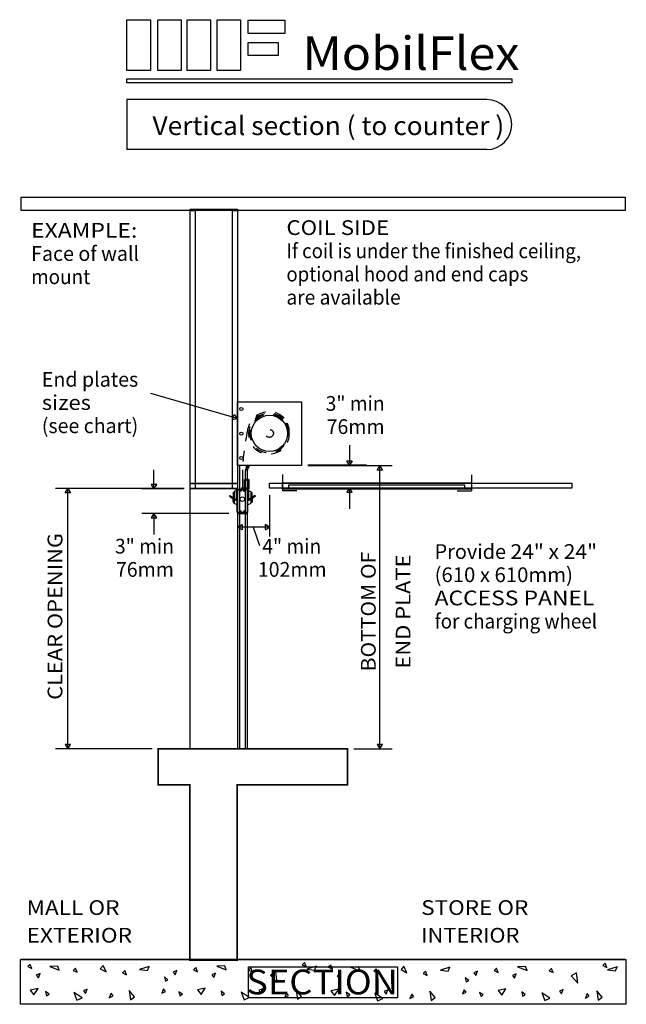
# Model space of a CAD drawing. Extents: x 0 to 6.2, y 0 to 10.
import ezdxf
from ezdxf.enums import TextEntityAlignment as Align

# ---------------------------------------------------------------- set-up
doc = ezdxf.new("R2010")
doc.units = 0
doc.linetypes.add('LTYPE01', pattern=[0.072727, 0.054545, -0.018182])
doc.linetypes.add('LTYPE02', pattern=[0.127273, 0.109091, -0.018182])
doc.layers.add('LAYER-1', color=7, linetype='CONTINUOUS')

msp = doc.modelspace()

# ---------------------------------------------------------------- linework, layer by layer
at = {"layer": 'LAYER-1', "color": 7}
for p, q in [((2.942025, 5.494685), (3.80079, 5.494685)), ((3.67579, 2.628891), (3.67579, 5.475)), ((1.682613, 5.262417), (0.374156, 5.262417)), ((0.499156, 2.628891), (0.499156, 5.242732)), ((1.357608, 2.609206), (0.374156, 2.609206)), ((3.411004, 2.609206), (3.80079, 2.609206))]:
    msp.add_line(p, q, dxfattribs=at)
for points in [[(1.101798, 10.038272), (1.339645, 10.038272), (1.339645, 9.521328), (1.101798, 9.521328)], [(1.414298, 10.038272), (1.652145, 10.038272), (1.652145, 9.521328), (1.414298, 9.521328)], [(1.714645, 10.038272), (1.952493, 10.038272), (1.952493, 9.521328), (1.714645, 9.521328)], [(2.018465, 10.038272), (2.256312, 10.038272), (2.256312, 9.521328), (2.018465, 9.521328)], [(2.335305, 10.034357), (2.710739, 10.034357), (2.710739, 9.896337), (2.335305, 9.896337)], [(2.334871, 9.806927), (2.643031, 9.806927), (2.643031, 9.672813), (2.334871, 9.672813)], [(1.101798, 9.436701), (5.020201, 9.436701), (5.020201, 9.393298), (1.101798, 9.393298)], [(0.023049, 8.231318), (6.176726, 8.231318), (6.176726, 8.095131), (0.023049, 8.095131)], [(1.745113, 8.107948), (2.227112, 8.107948), (2.227112, 5.312124), (1.745113, 5.312124)], [(1.745113, 5.262417), (1.745113, 8.094561), (1.795326, 8.094561), (1.795326, 5.262417)], [(2.177504, 5.262417), (2.177504, 8.094561), (2.227112, 8.094561), (2.227112, 5.262417)], [(2.879525, 5.494685), (2.227766, 5.494685), (2.227766, 6.146444), (2.879525, 6.146444)], [(2.227853, 5.976803), (2.176636, 5.96314), (2.184166, 5.989353), (2.191695, 6.015566), (2.227853, 5.976803)], [(3.367851, 5.499087), (3.340578, 5.544542), (3.367851, 5.544542), (3.395123, 5.544542), (3.367851, 5.499087)], [(2.348864, 5.492286), (2.319717, 5.471782), (2.325618, 5.438198), (2.326745, 5.444308), (2.329152, 5.451389)], [(3.67579, 5.494685), (3.703063, 5.44923), (3.67579, 5.44923), (3.648517, 5.44923), (3.67579, 5.494685)], [(2.336207, 5.257094), (2.30568, 5.257094), (2.30568, 5.354539), (2.336207, 5.354539)], [(2.686729, 5.319271), (4.60955, 5.319271), (4.60955, 5.254356), (2.686729, 5.254356)], [(0.499156, 5.262417), (0.526429, 5.216962), (0.499156, 5.216962), (0.471883, 5.216962), (0.499156, 5.262417)], [(1.376782, 5.257749), (1.404055, 5.303204), (1.376783, 5.303204), (1.34951, 5.303204), (1.376782, 5.257749)], [(1.745113, 5.312691), (2.227112, 5.312691), (2.227112, 5.262417), (1.745113, 5.262417)], [(1.745113, 5.262382), (2.227112, 5.262382), (2.227112, 2.609383), (1.745113, 2.609383)], [(2.224938, 5.252057), (2.330226, 5.252057), (2.330226, 5.018428), (2.224938, 5.018428)], [(5.630958, 5.266041), (2.554674, 5.266041), (2.554674, 5.315607), (5.630958, 5.315607)], [(2.751413, 5.297871), (4.538818, 5.297871), (4.538818, 5.266094), (2.751413, 5.266094)], [(3.367851, 5.268367), (3.340578, 5.222912), (3.367851, 5.222912), (3.395124, 5.222912), (3.367851, 5.268367)], [(1.376782, 5.008103), (1.34951, 4.962649), (1.376783, 4.962649), (1.404055, 4.962649), (1.376782, 5.008103)], [(2.227853, 4.86863), (2.273308, 4.895902), (2.273308, 4.86863), (2.273308, 4.841357), (2.227853, 4.86863)], [(2.554777, 4.86863), (2.509322, 4.895902), (2.509322, 4.86863), (2.509322, 4.841357), (2.554777, 4.86863)], [(0.499156, 2.609206), (0.526429, 2.654661), (0.499156, 2.654661), (0.471884, 2.654661), (0.499156, 2.609206)], [(3.67579, 2.609206), (3.703063, 2.654661), (3.67579, 2.654661), (3.648517, 2.654661), (3.67579, 2.609206)], [(0.018197, 0.463535), (6.181603, 0.463535), (6.181603, 0.006788), (0.018197, 0.006788)], [(0.116009, 0.414007), (0.091657, 0.390601), (0.132249, 0.370784)], [(0.889693, 0.336028), (0.858081, 0.40268), (0.830242, 0.369001)], [(2.909732, 0.43373), (2.885379, 0.410316), (2.925977, 0.390508)], [(3.178219, 0.406925), (3.153864, 0.383511), (3.194457, 0.363703)], [(5.971942, 0.426649), (5.94759, 0.403234), (5.988186, 0.383418)], [(0.178311, 0.303532), (0.199423, 0.276519), (0.217283, 0.321549)], [(0.396406, 0.396744), (0.316352, 0.390854), (0.411869, 0.355575)], [(0.577487, 0.376105), (0.55313, 0.352683), (0.593725, 0.332876)], [(1.079582, 0.351346), (1.05523, 0.327931), (1.095824, 0.308123)], [(1.230815, 0.362288), (1.311468, 0.350546), (1.328481, 0.39343)], [(1.571262, 0.333398), (1.59137, 0.307669), (1.608379, 0.350546)], [(1.80235, 0.381504), (1.777993, 0.358089), (1.818592, 0.338273)], [(1.964984, 0.307139), (1.986092, 0.280126), (2.003958, 0.325148)], [(2.097993, 0.400166), (2.017947, 0.394284), (2.113464, 0.359004)], [(2.339231, 0.388593), (3.855902, 0.388593), (3.855902, 0.074425), (2.339231, 0.074425)], [(2.364166, 0.379704), (2.339805, 0.356282), (2.380402, 0.336475)], [(2.632119, 0.227691), (2.618741, 0.336021), (2.561931, 0.303495)], [(2.932414, 0.365709), (3.013059, 0.353975), (3.03007, 0.396859)], [(3.240521, 0.296451), (3.261634, 0.269437), (3.279491, 0.31446)], [(3.458612, 0.389655), (3.37856, 0.383772), (3.474077, 0.348485)], [(3.639694, 0.369016), (3.615342, 0.345594), (3.655935, 0.325793)], [(3.9519, 0.328938), (3.920287, 0.395591), (3.892451, 0.361919)], [(4.14179, 0.344256), (4.117438, 0.320842), (4.158034, 0.301033)], [(4.293023, 0.355198), (4.373679, 0.343464), (4.39069, 0.38634)], [(4.63347, 0.326308), (4.653578, 0.300579), (4.670591, 0.343464)], [(4.864562, 0.374414), (4.840202, 0.351), (4.880798, 0.331191)], [(5.027194, 0.300049), (5.048299, 0.273036), (5.066168, 0.318058)], [(5.160198, 0.393084), (5.080155, 0.387194), (5.175672, 0.351914)], [(5.426373, 0.372615), (5.402011, 0.349192), (5.44261, 0.329392)], [(5.694324, 0.220602), (5.68095, 0.328931), (5.624139, 0.296404)], [(5.994618, 0.358627), (6.07527, 0.346886), (6.092278, 0.389769)], [(1.492512, 0.241248), (1.519358, 0.257741), (1.485052, 0.285062)], [(4.554719, 0.234159), (4.581566, 0.250653), (4.54726, 0.277981)], [(0.117093, 0.15165), (0.153916, 0.102945), (0.197627, 0.167652)], [(0.280833, 0.091796), (0.309024, 0.10912), (0.272993, 0.137816)], [(0.592033, 0.050418), (0.643668, 0.073133), (0.561935, 0.125921)], [(0.657411, 0.143538), (0.678526, 0.116517), (0.696387, 0.161547)], [(0.960015, 0.091796), (0.938907, 0.118817), (0.921048, 0.073795)], [(1.136079, 0.054063), (1.177306, 0.083244), (1.123795, 0.148905)], [(1.492528, 0.137248), (1.472424, 0.162977), (1.455413, 0.120101)], [(1.644854, 0.091796), (1.668042, 0.114095), (1.629381, 0.132965)], [(1.818688, 0.155079), (1.855509, 0.106374), (1.899222, 0.171082)], [(2.067508, 0.095394), (2.095703, 0.112719), (2.059667, 0.141415)], [(2.293626, 0.053847), (2.345261, 0.076555), (2.263533, 0.12935)], [(2.444086, 0.147137), (2.465196, 0.120116), (2.48306, 0.165146)], [(2.746686, 0.095394), (2.725575, 0.122414), (2.707716, 0.077393)], [(2.837668, 0.057493), (2.878893, 0.086674), (2.825384, 0.152327)], [(3.179297, 0.14456), (3.216124, 0.095855), (3.259839, 0.160562)], [(3.343039, 0.084713), (3.371238, 0.102037), (3.335201, 0.130727)], [(3.654238, 0.043328), (3.705876, 0.066043), (3.624144, 0.118831)], [(3.719619, 0.136448), (3.740738, 0.109427), (3.758595, 0.154457)], [(4.022225, 0.084713), (4.001115, 0.111727), (3.983256, 0.066705)], [(4.19829, 0.046974), (4.239511, 0.076155), (4.186002, 0.141816)], [(4.554737, 0.130158), (4.534631, 0.155895), (4.517619, 0.11301)], [(4.707062, 0.084706), (4.730248, 0.107005), (4.691595, 0.125876)], [(4.880896, 0.14799), (4.917723, 0.099285), (4.96143, 0.163991)], [(5.129714, 0.088312), (5.157911, 0.105636), (5.121876, 0.134326)], [(5.355836, 0.046758), (5.407471, 0.069465), (5.32574, 0.122261)], [(5.506294, 0.140047), (5.527405, 0.113026), (5.545268, 0.158056)], [(5.808892, 0.088312), (5.78778, 0.115325), (5.769924, 0.070304)], [(5.899878, 0.050403), (5.941103, 0.079584), (5.887593, 0.145237)]]:
    msp.add_lwpolyline(points, close=True, dxfattribs=at)
for points in [[(4.765216, 9.224113), (1.100295, 9.224113)], [(1.100295, 9.224113), (1.100295, 8.715263)], [(4.765216, 8.715263), (1.100295, 8.715263)], [(1.340834, 6.231611), (2.208934, 5.982238)], [(3.367851, 5.704442), (3.367851, 5.518772)], [(1.376782, 5.277435), (1.376782, 5.452764)], [(2.247084, 5.496034), (2.247401, 2.611953)], [(2.27654, 5.453047), (2.27654, 5.252526)], [(2.309555, 5.450767), (2.304402, 5.439719), (2.306337, 5.436253)], [(2.306337, 5.436253), (2.306268, 2.611953)], [(2.309555, 5.450632), (2.319717, 5.471782)], [(2.316126, 5.494924), (2.316126, 5.465373)], [(2.348864, 5.492286), (2.319717, 5.471782)], [(2.329152, 5.451385), (2.323995, 5.440338), (2.325934, 5.436872)], [(2.325891, 5.494892), (2.325891, 5.476357)], [(2.325934, 5.436872), (2.325891, 2.611953)], [(2.329152, 5.451251), (2.348864, 5.492286)], [(3.541593, 5.499693), (2.94338, 5.499693)], [(2.227766, 5.416718), (2.227766, 2.611953)], [(2.299092, 5.257133), (2.299092, 5.35426)], [(2.302001, 5.357168), (2.340235, 5.357168)], [(2.30568, 5.257094), (2.308882, 5.290889), (2.308986, 5.323364), (2.304019, 5.355241), (2.30568, 5.354539)], [(2.30568, 5.35454), (2.317609, 5.347899), (2.332306, 5.354094), (2.336207, 5.35454)], [(2.325849, 5.354539), (2.325849, 5.257094)], [(2.336208, 5.344927), (2.329256, 5.312684), (2.329709, 5.277915), (2.336208, 5.247482)], [(2.343144, 5.35426), (2.343144, 5.257133)], [(2.68503, 5.405124), (2.68503, 5.238404)], [(4.611457, 5.402598), (4.611457, 5.238404)], [(1.676304, 5.259122), (1.252693, 5.259122)], [(2.181416, 5.219769), (2.189909, 5.225436)], [(2.181566, 5.219769), (2.181566, 5.12069)], [(2.191608, 5.225436), (2.189909, 5.225436)], [(2.189909, 5.225436), (2.189909, 5.115024)], [(2.191704, 5.228539), (2.191704, 5.111371)], [(2.194002, 5.23203), (2.191705, 5.228539)], [(2.224369, 5.245122), (2.194, 5.23203)], [(2.224369, 5.095315), (2.224369, 5.245122)], [(2.248014, 5.246106), (2.248014, 5.250904)], [(2.248014, 5.250904), (2.261644, 5.250904)], [(2.255715, 5.246106), (2.248014, 5.246106)], [(2.248014, 5.234848), (2.248014, 5.239654)], [(2.248014, 5.239654), (2.255715, 5.239654)], [(2.263762, 5.234848), (2.248014, 5.234848)], [(2.255715, 5.239652), (2.255715, 5.2461)], [(2.261644, 5.250902), (2.264803, 5.254772)], [(2.271197, 5.268561), (2.263094, 5.262851), (2.264812, 5.254776)], [(2.291038, 5.234849), (2.283193, 5.245682), (2.27277, 5.247795), (2.263905, 5.241918), (2.263761, 5.234851)], [(2.271198, 5.268559), (2.273397, 5.268559)], [(2.273886, 5.263561), (2.273397, 5.268559)], [(2.273885, 5.263562), (2.280922, 5.263557)], [(2.277411, 5.257333), (2.277392, 5.257333)], [(2.280921, 5.263557), (2.281413, 5.268559)], [(2.283613, 5.268559), (2.281413, 5.268559)], [(2.289999, 5.254778), (2.286139, 5.266391), (2.283614, 5.268561)], [(2.290004, 5.254774), (2.293163, 5.250902)], [(2.291037, 5.234848), (2.306797, 5.234848)], [(2.306797, 5.250904), (2.293163, 5.250904)], [(2.299092, 5.246106), (2.306797, 5.246106)], [(2.299092, 5.2461), (2.299092, 5.239652)], [(2.306797, 5.239654), (2.299092, 5.239654)], [(2.340235, 5.254224), (2.302001, 5.254224)], [(2.336207, 5.257096), (2.321241, 5.268141), (2.306916, 5.263071), (2.30568, 5.257096)], [(2.306797, 5.246106), (2.306797, 5.250904)], [(2.306797, 5.234848), (2.306797, 5.239654)], [(2.330618, 5.245122), (2.360984, 5.23203)], [(2.330618, 5.095315), (2.330618, 5.245122)], [(2.363278, 5.228539), (2.360982, 5.23203)], [(2.363279, 5.228539), (2.363279, 5.111371)], [(2.363379, 5.225436), (2.365079, 5.225436)], [(2.365079, 5.225436), (2.365079, 5.115024)], [(2.373572, 5.219769), (2.365079, 5.225436)], [(2.373418, 5.219769), (2.373418, 5.12069)], [(2.832979, 5.238404), (2.68503, 5.238404)], [(3.367851, 5.248682), (3.367851, 5.053425)], [(4.463504, 5.238404), (4.611457, 5.238404)], [(2.179866, 5.172571), (2.179866, 5.128534)], [(2.179866, 5.172571), (2.181566, 5.172571)], [(2.179866, 5.128534), (2.181566, 5.128534)], [(2.181416, 5.12069), (2.189909, 5.115024)], [(2.373572, 5.12069), (2.365079, 5.115024)], [(2.375117, 5.172571), (2.373418, 5.172571)], [(2.375117, 5.128534), (2.373418, 5.128534)], [(2.375117, 5.172571), (2.375117, 5.128534)], [(2.554777, 5.19315), (2.554777, 4.772476)], [(2.189909, 5.115024), (2.191608, 5.115024)], [(2.191705, 5.111371), (2.194053, 5.107858)], [(2.224369, 5.095315), (2.194054, 5.107857)], [(2.225756, 5.015991), (2.2334, 5.008346)], [(2.225757, 5.018428), (2.225757, 5.015991)], [(2.225757, 5.018428), (2.251129, 5.018428)], [(2.251129, 5.018428), (2.251129, 5.012907)], [(2.255546, 5.034434), (2.253997, 5.032885)], [(2.253997, 5.0329), (2.255546, 5.03135)], [(2.253997, 5.032885), (2.253997, 5.0329)], [(2.255546, 5.034438), (2.260218, 5.034438)], [(2.257761, 5.031347), (2.255546, 5.031347)], [(2.259799, 5.029309), (2.257761, 5.031348)], [(2.259802, 5.012907), (2.259802, 5.029309)], [(2.264039, 5.030616), (2.260218, 5.034438)], [(2.264039, 5.012907), (2.264039, 5.030616)], [(2.295766, 5.034438), (2.291944, 5.030616)], [(2.291944, 5.012907), (2.291944, 5.030616)], [(2.300437, 5.034438), (2.295766, 5.034438)], [(2.296181, 5.012907), (2.296181, 5.029309)], [(2.298223, 5.031348), (2.296184, 5.029309)], [(2.298223, 5.031347), (2.300437, 5.031347)], [(2.301986, 5.032885), (2.300437, 5.034434)], [(2.300437, 5.03135), (2.301986, 5.0329)], [(2.304855, 5.018428), (2.304855, 5.012907)], [(2.330226, 5.018428), (2.304855, 5.018428)], [(2.322583, 5.008346), (2.330227, 5.015991)], [(2.330226, 5.018428), (2.330226, 5.015991)], [(2.330618, 5.095315), (2.360934, 5.107857)], [(2.360931, 5.107858), (2.363278, 5.111371)], [(2.365079, 5.115024), (2.363379, 5.115024)], [(2.138912, 5.008103), (1.252693, 5.008103)], [(1.376782, 4.988418), (1.376782, 4.793817)], [(2.2334, 5.008347), (2.322583, 5.008347)], [(2.251129, 5.012907), (2.259802, 5.012907)], [(2.264039, 5.012907), (2.291944, 5.012907)], [(2.304855, 5.012907), (2.296181, 5.012907)], [(2.535092, 4.86863), (2.247538, 4.86863)], [(2.386584, 4.868122), (2.451411, 4.68113)]]:
    msp.add_lwpolyline(points, dxfattribs=at)
at = {"layer": 'LAYER-1', "color": 9}
for points in [[(2.231841, 5.252381), (2.221415, 5.262728), (2.215006, 5.252398)], [(2.215007, 5.252396), (2.215061, 5.156008)], [(2.224404, 5.252342), (2.231843, 5.25238)], [(2.224404, 5.157377), (2.224404, 5.252342)], [(2.339978, 5.252398), (2.329536, 5.262727), (2.323143, 5.252381)], [(2.330584, 5.252342), (2.323144, 5.25238)], [(2.330584, 5.157377), (2.330584, 5.252342)], [(2.339976, 5.252396), (2.339926, 5.156008)], [(2.150707, 5.19208), (2.145068, 5.184199)], [(2.145068, 5.184202), (2.200174, 5.144897)], [(2.150708, 5.192079), (2.207072, 5.151887)], [(2.200175, 5.144896), (2.209638, 5.144227), (2.219587, 5.150446), (2.224404, 5.157377)], [(2.20707, 5.151893), (2.215061, 5.156008)], [(2.330584, 5.157377), (2.333105, 5.148506), (2.343944, 5.144016), (2.354813, 5.144896)], [(2.339927, 5.156008), (2.347918, 5.151893)], [(2.40428, 5.192079), (2.347916, 5.151887)], [(2.40992, 5.184202), (2.354813, 5.144897)], [(2.40992, 5.184199), (2.40428, 5.19208)]]:
    msp.add_lwpolyline(points, dxfattribs=at)
at = {"layer": 'LAYER-1', "color": 7, "const_width": 0.018182}
msp.add_lwpolyline([(2.223177, 0.458422), (2.223377, 2.242603), (3.348504, 2.242603), (3.348504, 2.609206), (1.420108, 2.609206), (1.420108, 2.242603), (1.742474, 2.242603), (1.741609, 0.458422)], close=True, dxfattribs=at)
msp.add_lwpolyline([(6.177697, 0.463258), (0.018182, 0.463258)], dxfattribs=at)
at = {"layer": 'LAYER-1', "color": 7}
for centre, radius in [((2.26551, 6.072145), 0.015936), ((2.552161, 5.823627), 0.184499), ((2.26551, 5.820651), 0.015936), ((2.26551, 5.573398), 0.015936), ((2.277411, 5.257333), 0.007145), ((2.27593, 5.153486), 0.022842)]:
    msp.add_circle(centre, radius, dxfattribs=at)
at = {"layer": 'LAYER-1', "color": 7, "linetype": 'LTYPE01'}
msp.add_circle((2.552161, 5.823627), 0.040735, dxfattribs=at)
at = {"layer": 'LAYER-1', "color": 7}
for centre, radius, start, end in [((4.765216, 8.969688), 0.254425, 270, 90), ((2.302001, 5.35426), 0.002909, 270, 0), ((2.340235, 5.35426), 0.002909, 180, 270), ((2.302001, 5.257133), 0.002909, 0, 90), ((2.340235, 5.257133), 0.002909, 90, 180)]:
    msp.add_arc(centre, radius, start, end, dxfattribs=at)
at = {"layer": 'LAYER-1', "color": 7, "linetype": 'LTYPE02'}
for centre, radius, start, end in [((2.547815, 5.820692), 0.221896, 45.379124, 172.327759), ((2.547815, 5.820692), 0.207633, 45.379215, 0.136948), ((2.547815, 5.820692), 0.195112, 45.379215, 0.136948), ((2.543309, 5.836299), 0.200192, 355.662567, 41.320251), ((2.543309, 5.836299), 0.2116, 355.662567, 41.320251), ((5.038553, 5.297883), 2.766367, 168.480835, 176.784607)]:
    msp.add_arc(centre, radius, start, end, dxfattribs=at)

# ---------------------------------------------------------------- texts
at = {"layer": 'LAYER-1', "color": 7}
for s, height, p, p2 in [('MobilFlex', 0.340909, (2.888983, 9.526379), (5.098074, 9.526379)), ('Vertical section ( to counter )', 0.190909, (1.36171, 8.862743), (4.943528, 8.862743)), ('EXAMPLE:', 0.15, (0.125346, 7.817288), (1.207164, 7.817288)), ('COIL SIDE', 0.15, (2.725346, 7.844561), (3.770801, 7.844561)), ('Face of wall', 0.15, (0.125346, 7.580925), (1.225346, 7.580925)), ('If coil is under the finished ceiling,', 0.15, (2.725346, 7.608198), (5.725346, 7.608198)), ('optional hood and end caps', 0.15, (2.725346, 7.371834), (5.188983, 7.371834)), ('mount ', 0.15, (0.125346, 7.344561), (0.770801, 7.344561)), ('are available', 0.15, (2.725346, 7.13547), (3.888983, 7.13547)), ('End plates', 0.15, (0.234437, 6.299107), (1.216255, 6.299107)), ('sizes', 0.15, (0.234437, 6.062743), (0.734437, 6.062743)), ('3" min', 0.15, (3.125346, 6.053652), (3.725346, 6.053652)), ('(see chart)', 0.15, (0.234437, 5.826379), (1.216255, 5.826379)), ('76mm', 0.15, (3.134437, 5.817288), (3.725346, 5.817288)), ('3" min', 0.15, (0.979892, 4.599107), (1.579892, 4.599107)), ('4" min', 0.15, (2.479892, 4.599107), (3.079892, 4.599107)), ('Provide ', 0.15, (4.234437, 4.544561), (5.007164, 4.544561)), ('24" x 24"', 0.15, (5.007164, 4.544561), (5.888983, 4.544561)), ('76mm', 0.15, (0.988983, 4.362743), (1.579892, 4.362743)), ('102mm', 0.15, (2.434437, 4.362743), (3.134437, 4.362743)), ('(610 x 610mm)', 0.15, (4.234437, 4.308198), (5.643528, 4.308198)), ('ACCESS PANEL', 0.15, (4.234437, 4.071834), (5.86171, 4.071834)), ('for charging wheel', 0.15, (4.234437, 3.83547), (5.888983, 3.83547)), ('MALL OR', 0.15, (0.079892, 0.917288), (1.025346, 0.917288)), ('STORE OR', 0.15, (4.098074, 0.917288), (5.188983, 0.917288)), ('EXTERIOR', 0.15, (0.079892, 0.63547), (1.152619, 0.63547)), ('INTERIOR', 0.15, (4.098074, 0.63547), (5.098074, 0.63547)), ('SECTION', 0.252273, (2.316255, 0.108198), (3.86171, 0.108198))]:
    msp.add_text(s, height=height, dxfattribs=at).set_placement(p, p2, align=Align.FIT)
for s, p, p2 in [('CLEAR OPENING', (0.443528, 3.108198), (0.443528, 4.808198)), ('BOTTOM OF', (3.634437, 3.399107), (3.634437, 4.617288)), ('END PLATE', (3.988983, 3.426379), (3.988983, 4.590016))]:
    msp.add_text(s, height=0.15, rotation=90, dxfattribs=at).set_placement(p, p2, align=Align.FIT)

doc.saveas('drawing.dxf')
